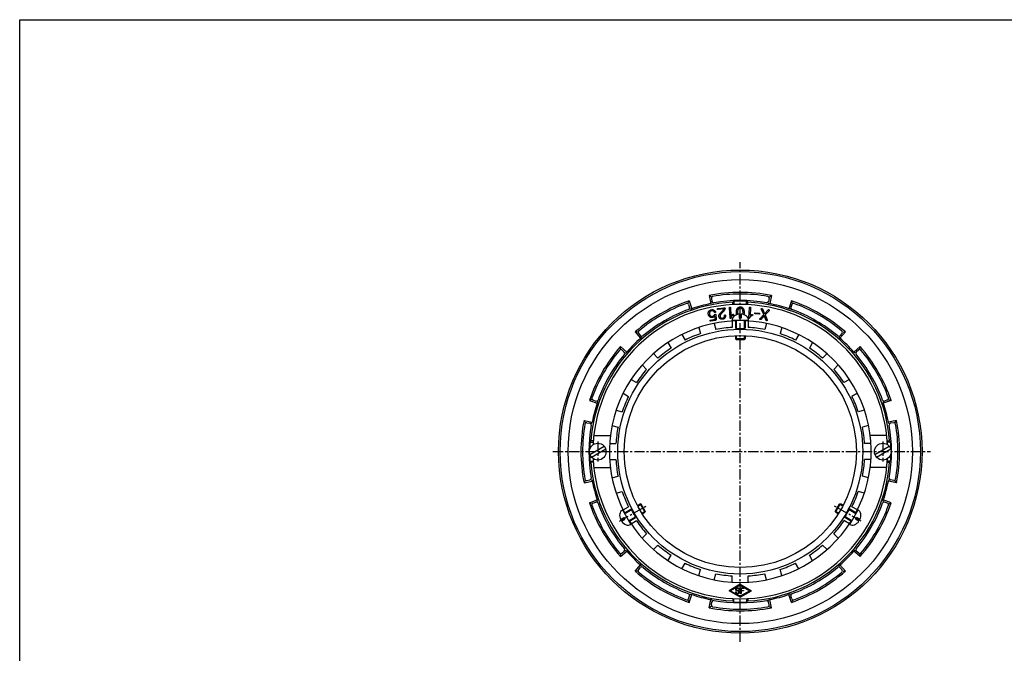
# Model space of a CAD drawing. Extents: x 15 to 1155, y 30 to 840.
# Drawn here: x 15 to 630, y 444 to 840 of the extents above; entities that cross this region are included whole.
import ezdxf

# ---------------------------------------------------------------- set-up
doc = ezdxf.new("R2010")
doc.units = 0
doc.header["$LTSCALE"] = 0.2
doc.linetypes.add('CENTER', pattern=[50.8, 31.75, -6.35, 6.35, -6.35])
doc.layers.add('LAY-10', color=7, linetype='CONTINUOUS')
doc.layers.add('LAY-255', color=7, linetype='CONTINUOUS')

msp = doc.modelspace()

# ---------------------------------------------------------------- linework, layer by layer
at = {"layer": 'LAY-10', "color": 2, "linetype": 'CENTER'}
for p, q in [((465, 451), (465, 688.5)), ((376, 576.27), (376, 563.73)), ((554, 576.27), (554, 563.73)), ((348.05, 570), (583.75, 570)), ((389.57, 526.45), (406.37, 536.15)), ((540.43, 526.45), (523.63, 536.15))]:
    msp.add_line(p, q, dxfattribs=at)
at = {"layer": 'LAY-10', "color": 7, "linetype": 'CONTINUOUS'}
for p, q in [((432.4, 662.95), (433.05, 664.23)), ((433.05, 664.23), (434.76, 659.34)), ((446.76, 666.8), (445.56, 667.58)), ((445.56, 667.58), (446.52, 662.49)), ((446.95, 665.81), (447.32, 663.84)), ((483.05, 665.81), (482.68, 663.84)), ((483.24, 666.8), (484.44, 667.58)), ((484.44, 667.58), (483.48, 662.49)), ((496.95, 664.23), (495.24, 659.34)), ((497.6, 662.95), (496.95, 664.23)), ((432.73, 662), (433.39, 660.11)), ((433.72, 659.17), (434.76, 659.34)), ((447.5, 662.87), (446.52, 662.49)), ((460.3, 663.37), (461, 664)), ((460.3, 661.88), (460.3, 663.37)), ((461, 664), (461, 661.91)), ((469.7, 663.37), (469, 664)), ((469, 661.91), (469, 664)), ((469.7, 661.88), (469.7, 663.37)), ((482.5, 662.87), (483.48, 662.49)), ((496.28, 659.17), (495.24, 659.34)), ((497.27, 662), (496.61, 660.11)), ((470.25, 652), (459.75, 652)), ((462, 652), (462, 647.17)), ((462.5, 652), (462.5, 647.03)), ((464.4, 655.97), (464.4, 653.5)), ((465.6, 653.5), (464.4, 653.5)), ((465.6, 655.97), (465.6, 653.5)), ((467.5, 652), (467.5, 647.03)), ((468, 652), (468, 647.17)), ((439.05, 647.54), (440.07, 643.73)), ((448.71, 650.12), (449.73, 646.31)), ((460, 651.61), (460, 647.67)), ((470, 651.61), (470, 647.67)), ((481.29, 650.12), (480.27, 646.31)), ((490.95, 647.54), (489.93, 643.73)), ((400.8, 644.71), (399.37, 644.79)), ((399.37, 644.79), (402.75, 640.85)), ((401.46, 643.95), (402.76, 642.43)), ((403.41, 641.67), (402.75, 640.85)), ((428.52, 643.18), (430.5, 639.76)), ((462, 642.44), (462, 640.5)), ((462.5, 640), (462, 640.5)), ((468, 640.5), (462, 640.5)), ((462.5, 642.46), (462.5, 640)), ((462.5, 640), (467.5, 640)), ((467.5, 642.46), (467.5, 640)), ((467.5, 640), (468, 640.5)), ((468, 642.44), (468, 640.5)), ((501.48, 643.18), (499.5, 639.76)), ((526.59, 641.67), (527.25, 640.85)), ((528.54, 643.95), (527.24, 642.43)), ((530.63, 644.79), (527.25, 640.85)), ((529.2, 644.71), (530.63, 644.79)), ((390.29, 634.2), (390.21, 635.63)), ((390.21, 635.63), (394.15, 632.25)), ((391.05, 633.54), (392.57, 632.24)), ((419.86, 638.18), (421.84, 634.76)), ((510.14, 638.18), (508.16, 634.76)), ((539.79, 635.63), (535.85, 632.25)), ((538.95, 633.54), (537.43, 632.24)), ((539.71, 634.2), (539.79, 635.63)), ((393.33, 631.59), (394.15, 632.25)), ((410.83, 631.24), (413.62, 628.45)), ((519.17, 631.24), (516.38, 628.45)), ((536.67, 631.59), (535.85, 632.25)), ((403.76, 624.17), (406.55, 621.38)), ((526.24, 624.17), (523.45, 621.38)), ((396.82, 615.14), (400.24, 613.16)), ((533.18, 615.14), (529.76, 613.16)), ((391.82, 606.48), (395.24, 604.5)), ((538.18, 606.48), (534.76, 604.5)), ((372.05, 602.6), (370.77, 601.95)), ((370.77, 601.95), (375.66, 600.24)), ((373, 602.27), (374.89, 601.61)), ((375.83, 601.28), (375.66, 600.24)), ((554.17, 601.28), (554.34, 600.24)), ((559.23, 601.95), (554.34, 600.24)), ((557, 602.27), (555.11, 601.61)), ((557.95, 602.6), (559.23, 601.95)), ((387.46, 595.95), (391.27, 594.93)), ((542.54, 595.95), (538.73, 594.93)), ((368.2, 588.24), (367.42, 589.44)), ((367.42, 589.44), (372.51, 588.48)), ((369.19, 588.05), (371.16, 587.68)), ((372.13, 587.5), (372.51, 588.48)), ((384.88, 586.29), (388.69, 585.27)), ((545.12, 586.29), (541.31, 585.27)), ((562.58, 589.44), (557.49, 588.48)), ((557.87, 587.5), (557.49, 588.48)), ((560.81, 588.05), (558.84, 587.68)), ((561.8, 588.24), (562.58, 589.44)), ((373.55, 580), (383.85, 580)), ((556.45, 580), (546.15, 580)), ((371.04, 568.29), (379.96, 573.44)), ((371.11, 576), (371.75, 576.66)), ((371.11, 576), (373.2, 576)), ((373.24, 576.66), (371.75, 576.66)), ((383.39, 575), (387.33, 575)), ((546.61, 575), (542.67, 575)), ((549.04, 568.29), (557.96, 573.44)), ((556.76, 576.66), (558.25, 576.66)), ((558.89, 576), (556.8, 576)), ((558.89, 576), (558.25, 576.66)), ((372.04, 566.56), (380.96, 571.71)), ((550.04, 566.56), (558.96, 571.71)), ((371.11, 564), (371.75, 563.34)), ((371.11, 564), (373.2, 564)), ((373.24, 563.34), (371.75, 563.34)), ((373.55, 560), (383.85, 560)), ((383.39, 565), (387.33, 565)), ((546.61, 565), (542.67, 565)), ((556.45, 560), (546.15, 560)), ((556.76, 563.34), (558.25, 563.34)), ((558.89, 564), (556.8, 564)), ((558.89, 564), (558.25, 563.34)), ((384.88, 553.71), (388.69, 554.73)), ((545.12, 553.71), (541.31, 554.73)), ((368.2, 551.76), (367.42, 550.56)), ((367.42, 550.56), (372.51, 551.52)), ((369.19, 551.95), (371.16, 552.32)), ((372.13, 552.5), (372.51, 551.52)), ((557.87, 552.5), (557.49, 551.52)), ((562.58, 550.56), (557.49, 551.52)), ((560.81, 551.95), (558.84, 552.32)), ((561.8, 551.76), (562.58, 550.56)), ((387.46, 544.05), (391.27, 545.07)), ((542.54, 544.05), (538.73, 545.07)), ((370.77, 538.05), (375.66, 539.76)), ((372.05, 537.4), (370.77, 538.05)), ((373, 537.73), (374.89, 538.39)), ((375.83, 538.72), (375.66, 539.76)), ((391.82, 533.52), (395.24, 535.5)), ((400.77, 536.38), (402.45, 537.35)), ((401, 535.94), (403.13, 537.17)), ((403.13, 537.17), (402.45, 537.35)), ((402.45, 537.35), (405.45, 532.15)), ((405.63, 532.83), (403.13, 537.17)), ((526.87, 537.17), (524.37, 532.83)), ((524.55, 532.15), (527.55, 537.35)), ((526.87, 537.17), (527.55, 537.35)), ((529, 535.94), (526.87, 537.17)), ((529.23, 536.38), (527.55, 537.35)), ((538.18, 533.52), (534.76, 535.5)), ((554.17, 538.72), (554.34, 539.76)), ((559.23, 538.05), (554.34, 539.76)), ((557, 537.73), (555.11, 538.39)), ((557.95, 537.4), (559.23, 538.05)), ((391.36, 533.55), (396.61, 524.45)), ((392.49, 531.6), (396.67, 534.01)), ((392.74, 531.17), (397.04, 533.65)), ((395.24, 526.83), (399.54, 529.32)), ((395.49, 526.4), (399.67, 528.82)), ((403.5, 531.61), (405.63, 532.83)), ((403.77, 531.18), (405.45, 532.15)), ((405.63, 532.83), (405.45, 532.15)), ((524.37, 532.83), (524.55, 532.15)), ((526.5, 531.61), (524.37, 532.83)), ((526.23, 531.18), (524.55, 532.15)), ((534.51, 526.4), (530.33, 528.82)), ((534.76, 526.83), (530.46, 529.32)), ((537.26, 531.17), (532.96, 533.65)), ((537.51, 531.6), (533.33, 534.01)), ((533.39, 524.45), (538.64, 533.55)), ((390.25, 527.53), (392.39, 528.77)), ((390.85, 526.49), (392.99, 527.73)), ((392.39, 528.77), (392.99, 527.73)), ((396.82, 524.86), (400.24, 526.84)), ((533.18, 524.86), (529.76, 526.84)), ((537.01, 527.73), (537.61, 528.77)), ((539.15, 526.49), (537.01, 527.73)), ((539.75, 527.53), (537.61, 528.77)), ((403.76, 515.83), (406.55, 518.62)), ((526.24, 515.83), (523.45, 518.62)), ((410.83, 508.76), (413.62, 511.55)), ((519.17, 508.76), (516.38, 511.55)), ((390.21, 504.37), (394.15, 507.75)), ((390.29, 505.8), (390.21, 504.37)), ((391.05, 506.46), (392.57, 507.76)), ((393.33, 508.41), (394.15, 507.75)), ((419.86, 501.82), (421.84, 505.24)), ((510.14, 501.82), (508.16, 505.24)), ((536.67, 508.41), (535.85, 507.75)), ((539.79, 504.37), (535.85, 507.75)), ((538.95, 506.46), (537.43, 507.76)), ((539.71, 505.8), (539.79, 504.37)), ((399.37, 495.21), (402.75, 499.15)), ((403.41, 498.33), (402.75, 499.15)), ((428.52, 496.82), (430.5, 500.24)), ((501.48, 496.82), (499.5, 500.24)), ((526.59, 498.33), (527.25, 499.15)), ((530.63, 495.21), (527.25, 499.15)), ((400.8, 495.29), (399.37, 495.21)), ((401.46, 496.05), (402.76, 497.57)), ((439.05, 492.46), (440.07, 496.27)), ((448.71, 489.88), (449.73, 493.69)), ((460, 488.39), (460, 492.33)), ((470, 488.39), (470, 492.33)), ((481.29, 489.88), (480.27, 493.69)), ((490.95, 492.46), (489.93, 496.27)), ((528.54, 496.05), (527.24, 497.57)), ((529.2, 495.29), (530.63, 495.21)), ((465, 487.04), (458, 483)), ((465, 486.46), (459, 483)), ((465, 487.04), (472, 483)), ((465, 486.46), (471, 483)), ((432.73, 478), (433.39, 479.89)), ((433.05, 475.77), (434.76, 480.66)), ((433.72, 480.83), (434.76, 480.66)), ((465, 478.96), (458, 483)), ((459, 483), (465, 479.54)), ((471, 483), (465, 479.54)), ((465, 478.96), (472, 483)), ((496.28, 480.83), (495.24, 480.66)), ((496.95, 475.77), (495.24, 480.66)), ((497.27, 478), (496.61, 479.89)), ((432.4, 477.05), (433.05, 475.77)), ((445.56, 472.42), (446.52, 477.51)), ((447.5, 477.13), (446.52, 477.51)), ((446.95, 474.19), (447.32, 476.16)), ((460.3, 478.12), (460.3, 476.63)), ((460.3, 476.63), (461, 476)), ((461, 476), (461, 478.09)), ((469, 478.09), (469, 476)), ((469.7, 476.63), (469, 476)), ((469.7, 478.12), (469.7, 476.63)), ((482.5, 477.13), (483.48, 477.51)), ((483.05, 474.19), (482.68, 476.16)), ((484.44, 472.42), (483.48, 477.51)), ((497.6, 477.05), (496.95, 475.77)), ((446.76, 473.2), (445.56, 472.42)), ((483.24, 473.2), (484.44, 472.42))]:
    msp.add_line(p, q, dxfattribs=at)
at = {"layer": 'LAY-10', "color": 7, "linetype": 'CONTINUOUS', "flags": 128}
for points in [[(446.24, 651.78), (446.23, 651.85), (446.22, 651.92), (446.23, 651.98), (446.24, 652.03), (446.27, 652.08), (446.3, 652.12), (446.34, 652.16), (446.38, 652.19), (446.44, 652.21), (446.5, 652.23), (449.13, 652.76), (449.17, 652.78), (449.2, 652.79), (449.23, 652.82), (449.25, 652.84), (449.27, 652.87), (449.28, 652.9), (449.29, 652.94), (449.3, 652.98), (449.3, 653.02), (449.3, 653.07), (449.14, 654.9), (449.21, 654.92), (449.09, 654.75), (448.95, 654.59), (448.81, 654.45), (448.67, 654.33), (448.53, 654.22), (448.38, 654.12), (448.23, 654.03), (448.07, 653.96), (447.91, 653.91), (447.75, 653.87), (447.54, 653.83), (447.34, 653.81), (447.15, 653.81), (446.96, 653.82), (446.78, 653.85), (446.62, 653.89), (446.45, 653.95), (446.3, 654.03), (446.15, 654.12), (446.01, 654.22), (445.87, 654.35), (445.73, 654.49), (445.61, 654.63), (445.5, 654.78), (445.4, 654.94), (445.31, 655.1), (445.23, 655.27), (445.16, 655.45), (445.11, 655.63), (445.06, 655.82), (445.03, 656.01), (445.01, 656.19), (445, 656.37), (445, 656.55), (445.01, 656.72), (445.04, 656.89), (445.08, 657.05), (445.13, 657.21), (445.19, 657.37), (445.26, 657.52), (445.36, 657.7), (445.47, 657.86), (445.6, 658), (445.74, 658.14), (445.9, 658.26), (446.07, 658.37), (446.26, 658.46), (446.46, 658.54), (446.68, 658.61), (446.91, 658.67), (447.1, 658.7), (447.28, 658.72), (447.45, 658.74), (447.62, 658.74), (447.78, 658.73), (447.93, 658.71), (448.08, 658.68), (448.22, 658.65), (448.35, 658.6), (448.47, 658.54), (448.57, 658.48), (448.67, 658.42), (448.77, 658.34), (448.87, 658.26), (448.97, 658.18), (449.07, 658.08), (449.17, 657.98), (449.27, 657.86), (449.37, 657.74), (449.47, 657.61), (449.51, 657.54), (449.54, 657.47), (449.57, 657.4), (449.58, 657.33), (449.59, 657.27), (449.58, 657.2), (449.57, 657.13), (449.54, 657.07), (449.5, 657.01), (449.46, 656.94), (449.39, 656.91), (449.33, 656.89), (449.27, 656.87), (449.21, 656.88), (449.15, 656.89), (449.09, 656.92), (449.04, 656.95), (448.98, 657.01), (448.93, 657.07), (448.88, 657.15), (448.82, 657.24), (448.76, 657.34), (448.69, 657.42), (448.62, 657.51), (448.54, 657.59), (448.46, 657.66), (448.38, 657.73), (448.29, 657.79), (448.2, 657.85), (448.11, 657.9), (448.02, 657.94), (447.93, 657.97), (447.84, 658), (447.75, 658.01), (447.65, 658.03), (447.54, 658.03), (447.43, 658.03), (447.32, 658.02), (447.2, 658), (447.07, 657.98), (446.91, 657.94), (446.76, 657.9), (446.62, 657.85), (446.49, 657.79), (446.38, 657.72), (446.27, 657.64), (446.18, 657.56), (446.09, 657.47), (446.02, 657.38), (445.96, 657.27), (445.9, 657.14), (445.85, 657.01), (445.8, 656.88), (445.77, 656.74), (445.74, 656.61), (445.73, 656.47), (445.72, 656.34), (445.73, 656.2), (445.74, 656.07), (445.76, 655.93), (445.8, 655.79), (445.84, 655.66), (445.88, 655.53), (445.94, 655.41), (446, 655.29), (446.07, 655.18), (446.14, 655.08), (446.22, 654.98), (446.31, 654.89), (446.41, 654.8), (446.51, 654.73), (446.61, 654.67), (446.71, 654.61), (446.83, 654.57), (446.94, 654.54), (447.07, 654.53), (447.19, 654.52), (447.33, 654.52), (447.46, 654.53), (447.61, 654.56), (447.69, 654.58), (447.77, 654.6), (447.85, 654.62), (447.93, 654.65), (448, 654.68), (448.07, 654.71), (448.14, 654.75), (448.21, 654.79), (448.27, 654.83), (448.33, 654.87), (448.39, 654.92), (448.45, 654.97), (448.51, 655.03), (448.58, 655.1), (448.65, 655.18), (448.72, 655.27), (448.79, 655.36), (448.86, 655.46), (448.94, 655.56), (449.02, 655.68), (449.06, 655.73), (449.1, 655.77), (449.14, 655.81), (449.18, 655.83), (449.22, 655.86), (449.26, 655.87), (449.31, 655.88), (449.35, 655.89), (449.4, 655.88), (449.44, 655.87), (449.49, 655.86), (449.54, 655.83), (449.58, 655.8), (449.61, 655.77), (449.65, 655.73), (449.67, 655.68), (449.69, 655.63), (449.71, 655.57), (449.72, 655.5), (449.73, 655.43), (449.97, 652.92), (449.97, 652.78), (449.96, 652.65), (449.95, 652.53), (449.91, 652.43), (449.87, 652.34), (449.81, 652.26), (449.74, 652.18), (449.66, 652.13), (449.57, 652.08), (449.46, 652.04), (446.66, 651.47), (446.59, 651.46), (446.53, 651.46), (446.48, 651.47), (446.43, 651.49), (446.38, 651.51), (446.34, 651.55), (446.31, 651.59), (446.28, 651.65), (446.26, 651.71), (446.24, 651.78)], [(452.17, 653.33), (452.08, 653.43), (452, 653.54), (451.94, 653.64), (451.87, 653.75), (451.82, 653.87), (451.77, 653.98), (451.73, 654.1), (451.69, 654.21), (451.67, 654.33), (451.65, 654.46), (451.63, 654.59), (451.63, 654.73), (451.64, 654.87), (451.65, 655), (451.68, 655.14), (451.71, 655.27), (451.76, 655.41), (451.81, 655.54), (451.88, 655.67), (451.95, 655.8), (452, 655.87), (452.04, 655.94), (452.09, 656.01), (452.13, 656.08), (452.18, 656.14), (452.22, 656.2), (452.27, 656.26), (452.31, 656.31), (452.36, 656.36), (452.4, 656.42), (452.68, 656.7), (452.93, 656.96), (453.16, 657.21), (453.38, 657.43), (453.57, 657.64), (453.74, 657.82), (453.9, 657.99), (454.03, 658.13), (454.14, 658.26), (454.24, 658.37), (454.31, 658.46), (454.38, 658.55), (454.44, 658.64), (454.5, 658.73), (454.56, 658.81), (454.61, 658.9), (454.66, 658.98), (454.71, 659.06), (454.75, 659.14), (454.78, 659.22), (451.19, 658.75), (451.13, 658.74), (451.07, 658.74), (451.01, 658.76), (450.96, 658.77), (450.92, 658.8), (450.89, 658.83), (450.86, 658.88), (450.83, 658.93), (450.81, 658.98), (450.8, 659.05), (450.8, 659.12), (450.8, 659.18), (450.81, 659.23), (450.83, 659.28), (450.85, 659.32), (450.89, 659.36), (450.93, 659.39), (450.98, 659.41), (451.04, 659.43), (451.1, 659.44), (455.12, 659.97), (455.18, 659.98), (455.23, 659.97), (455.28, 659.96), (455.32, 659.94), (455.36, 659.91), (455.39, 659.87), (455.42, 659.82), (455.44, 659.77), (455.46, 659.7), (455.47, 659.63), (455.48, 659.6), (455.48, 659.56), (455.48, 659.53), (455.49, 659.5), (455.49, 659.47), (455.49, 659.44), (455.48, 659.42), (455.48, 659.4), (455.48, 659.38), (455.48, 659.36), (455.45, 659.27), (455.43, 659.17), (455.4, 659.08), (455.36, 658.99), (455.32, 658.89), (455.28, 658.8), (455.24, 658.7), (455.19, 658.6), (455.13, 658.51), (455.08, 658.41), (455.02, 658.32), (454.95, 658.22), (454.87, 658.11), (454.78, 657.99), (454.68, 657.86), (454.57, 657.73), (454.45, 657.59), (454.32, 657.44), (454.18, 657.28), (454.03, 657.12), (452.9, 655.89), (452.78, 655.76), (452.68, 655.63), (452.59, 655.5), (452.52, 655.36), (452.46, 655.23), (452.42, 655.09), (452.39, 654.96), (452.37, 654.82), (452.37, 654.69), (452.38, 654.55), (452.39, 654.47), (452.41, 654.38), (452.43, 654.3), (452.46, 654.23), (452.49, 654.15), (452.52, 654.08), (452.56, 654.01), (452.6, 653.94), (452.65, 653.87), (452.7, 653.81), (452.78, 653.72), (452.87, 653.65), (452.97, 653.59), (453.07, 653.53), (453.18, 653.49), (453.29, 653.46), (453.42, 653.44), (453.55, 653.43), (453.68, 653.44), (453.83, 653.45), (453.95, 653.47), (454.08, 653.5), (454.19, 653.53), (454.3, 653.57), (454.4, 653.62), (454.5, 653.67), (454.59, 653.72), (454.67, 653.79), (454.75, 653.86), (454.82, 653.93), (454.88, 654.02), (454.94, 654.1), (454.99, 654.2), (455.03, 654.3), (455.07, 654.41), (455.11, 654.53), (455.14, 654.65), (455.16, 654.78), (455.18, 654.92), (455.2, 655.06), (455.21, 655.14), (455.22, 655.2), (455.24, 655.25), (455.27, 655.3), (455.31, 655.34), (455.35, 655.37), (455.4, 655.39), (455.45, 655.4), (455.51, 655.4), (455.58, 655.39), (455.64, 655.38), (455.69, 655.36), (455.73, 655.33), (455.77, 655.29), (455.8, 655.25), (455.83, 655.2), (455.85, 655.14), (455.86, 655.07), (455.87, 655), (455.88, 654.91), (455.86, 654.76), (455.84, 654.6), (455.82, 654.45), (455.78, 654.3), (455.73, 654.15), (455.67, 654.01), (455.61, 653.87), (455.54, 653.73), (455.45, 653.59), (455.36, 653.46), (455.27, 653.35), (455.17, 653.25), (455.06, 653.15), (454.93, 653.07), (454.79, 653), (454.64, 652.93), (454.48, 652.87), (454.3, 652.83), (454.12, 652.79), (453.92, 652.75), (453.7, 652.73), (453.49, 652.73), (453.29, 652.74), (453.1, 652.77), (452.92, 652.82), (452.75, 652.89), (452.59, 652.97), (452.44, 653.07), (452.3, 653.19), (452.17, 653.33)], [(458.91, 653.27), (458.86, 653.27), (458.81, 653.28), (458.77, 653.29), (458.73, 653.31), (458.7, 653.34), (458.68, 653.38), (458.65, 653.43), (458.64, 653.48), (458.63, 653.54), (458.62, 653.6), (458.19, 659.78), (458.18, 659.87), (458.19, 659.95), (458.2, 660.02), (458.22, 660.08), (458.25, 660.13), (458.28, 660.17), (458.33, 660.21), (458.38, 660.23), (458.44, 660.25), (458.5, 660.26), (458.57, 660.26), (458.62, 660.25), (458.67, 660.23), (458.72, 660.2), (458.76, 660.16), (458.79, 660.12), (458.82, 660.06), (458.84, 659.99), (458.86, 659.92), (458.87, 659.83), (459.2, 655.06), (459.29, 655.17), (459.38, 655.26), (459.49, 655.36), (459.6, 655.44), (459.72, 655.52), (459.86, 655.6), (459.99, 655.67), (460.14, 655.74), (460.3, 655.8), (460.46, 655.85), (460.51, 655.86), (460.55, 655.86), (460.59, 655.86), (460.63, 655.84), (460.66, 655.83), (460.69, 655.8), (460.72, 655.77), (460.75, 655.73), (460.77, 655.69), (460.79, 655.64), (460.8, 655.59), (460.8, 655.54), (460.8, 655.5), (460.79, 655.45), (460.78, 655.42), (460.77, 655.38), (460.75, 655.35), (460.72, 655.32), (460.7, 655.29), (460.66, 655.27), (460.53, 655.21), (460.4, 655.15), (460.28, 655.09), (460.16, 655.02), (460.05, 654.96), (459.94, 654.89), (459.84, 654.81), (459.75, 654.74), (459.67, 654.66), (459.59, 654.57), (459.51, 654.48), (459.45, 654.38), (459.39, 654.29), (459.34, 654.19), (459.29, 654.1), (459.25, 654), (459.22, 653.9), (459.2, 653.81), (459.18, 653.71), (459.17, 653.61), (459.16, 653.55), (459.15, 653.5), (459.14, 653.45), (459.12, 653.4), (459.1, 653.36), (459.07, 653.33), (459.04, 653.31), (459, 653.29), (458.96, 653.28), (458.91, 653.27)], [(462.71, 655.57), (462.66, 655.74), (462.61, 656.03), (462.58, 656.33), (462.55, 656.64), (462.55, 656.98), (462.55, 657.31), (462.58, 657.64), (462.61, 657.94), (462.66, 658.23), (462.73, 658.51), (462.81, 658.76), (462.91, 659.01), (463.02, 659.23), (463.15, 659.44), (463.29, 659.64), (463.43, 659.8), (463.58, 659.94), (463.73, 660.07), (463.89, 660.18), (464.06, 660.28), (464.23, 660.36), (464.42, 660.42), (464.6, 660.46), (464.8, 660.48), (465, 660.49), (465.2, 660.48), (465.39, 660.46), (465.58, 660.42), (465.76, 660.36), (465.93, 660.28), (466.1, 660.18), (466.26, 660.07), (466.41, 659.94), (466.56, 659.8), (466.7, 659.64), (466.84, 659.44), (466.97, 659.23), (467.08, 659.01), (467.17, 658.77), (467.26, 658.51), (467.32, 658.24), (467.37, 657.94), (467.41, 657.64), (467.43, 657.32), (467.44, 656.98), (467.43, 656.64), (467.41, 656.33), (467.37, 656.03), (467.32, 655.74), (467.28, 655.57)], [(466.61, 655.79), (466.64, 655.9), (466.68, 656.14), (466.71, 656.41), (466.73, 656.68), (466.73, 656.98), (466.73, 657.28), (466.71, 657.56), (466.68, 657.83), (466.64, 658.08), (466.58, 658.31), (466.52, 658.53), (466.44, 658.74), (466.35, 658.92), (466.25, 659.09), (466.14, 659.25), (466.05, 659.35), (465.96, 659.44), (465.86, 659.52), (465.75, 659.6), (465.64, 659.65), (465.52, 659.7), (465.4, 659.74), (465.27, 659.77), (465.14, 659.78), (465, 659.79), (464.86, 659.78), (464.72, 659.77), (464.59, 659.74), (464.47, 659.7), (464.35, 659.65), (464.24, 659.6), (464.13, 659.52), (464.03, 659.44), (463.94, 659.35), (463.85, 659.25), (463.74, 659.09), (463.64, 658.92), (463.55, 658.73), (463.47, 658.53), (463.4, 658.31), (463.35, 658.07), (463.31, 657.82), (463.28, 657.56), (463.26, 657.27), (463.26, 656.98), (463.26, 656.68), (463.28, 656.41), (463.31, 656.15), (463.35, 655.9), (463.38, 655.79)], [(470.56, 653.31), (470.51, 653.31), (470.46, 653.33), (470.42, 653.35), (470.39, 653.38), (470.36, 653.41), (470.34, 653.45), (470.33, 653.5), (470.32, 653.55), (470.31, 653.61), (470.32, 653.68), (470.75, 659.86), (470.76, 659.94), (470.77, 660.02), (470.79, 660.09), (470.82, 660.14), (470.86, 660.19), (470.9, 660.23), (470.95, 660.26), (471, 660.28), (471.06, 660.29), (471.13, 660.29), (471.19, 660.28), (471.25, 660.26), (471.29, 660.23), (471.33, 660.2), (471.37, 660.16), (471.4, 660.1), (471.41, 660.04), (471.43, 659.97), (471.43, 659.9), (471.43, 659.81), (471.1, 655.04), (471.2, 655.13), (471.31, 655.22), (471.42, 655.29), (471.55, 655.36), (471.68, 655.43), (471.82, 655.48), (471.97, 655.53), (472.12, 655.58), (472.28, 655.62), (472.46, 655.65), (472.5, 655.65), (472.54, 655.65), (472.58, 655.63), (472.62, 655.62), (472.65, 655.59), (472.68, 655.57), (472.7, 655.53), (472.72, 655.49), (472.74, 655.45), (472.75, 655.4), (472.75, 655.34), (472.74, 655.29), (472.74, 655.25), (472.73, 655.21), (472.71, 655.17), (472.69, 655.14), (472.67, 655.11), (472.64, 655.08), (472.61, 655.06), (472.57, 655.04), (472.43, 655.01), (472.3, 654.96), (472.16, 654.92), (472.04, 654.87), (471.92, 654.82), (471.81, 654.76), (471.7, 654.7), (471.6, 654.64), (471.5, 654.57), (471.41, 654.51), (471.32, 654.42), (471.25, 654.34), (471.17, 654.25), (471.11, 654.16), (471.05, 654.07), (471, 653.98), (470.96, 653.89), (470.92, 653.8), (470.89, 653.71), (470.86, 653.61), (470.85, 653.55), (470.83, 653.5), (470.81, 653.45), (470.79, 653.41), (470.76, 653.38), (470.72, 653.35), (470.69, 653.33), (470.65, 653.31), (470.61, 653.31), (470.56, 653.31)], [(481.83, 652.39), (481.84, 652.33), (481.85, 652.27), (481.85, 652.21), (481.84, 652.16), (481.83, 652.1), (481.82, 652.05), (481.79, 652), (481.77, 651.95), (481.74, 651.9), (481.7, 651.86), (481.64, 651.83), (481.58, 651.81), (481.53, 651.8), (481.47, 651.8), (481.42, 651.81), (481.38, 651.82), (481.33, 651.85), (481.29, 651.89), (481.24, 651.93), (481.21, 651.99), (479.99, 655.01), (477.8, 652.58), (477.74, 652.55), (477.69, 652.52), (477.64, 652.5), (477.59, 652.49), (477.53, 652.49), (477.48, 652.5), (477.44, 652.52), (477.39, 652.55), (477.34, 652.59), (477.29, 652.64), (477.27, 652.7), (477.26, 652.75), (477.25, 652.8), (477.25, 652.86), (477.25, 652.91), (477.26, 652.96), (477.27, 653.02), (477.29, 653.07), (477.32, 653.12), (477.35, 653.17), (479.69, 655.63), (478.19, 658.9), (478.17, 658.96), (478.16, 659.03), (478.16, 659.09), (478.16, 659.15), (478.17, 659.21), (478.19, 659.26), (478.22, 659.31), (478.25, 659.36), (478.29, 659.41), (478.34, 659.45), (478.39, 659.48), (478.43, 659.49), (478.48, 659.5), (478.52, 659.5), (478.57, 659.49), (478.62, 659.48), (478.66, 659.46), (478.71, 659.42), (478.75, 659.38), (478.8, 659.33), (480.18, 656.1), (482.53, 658.62), (482.58, 658.66), (482.63, 658.7), (482.68, 658.73), (482.73, 658.75), (482.78, 658.76), (482.83, 658.75), (482.88, 658.74), (482.93, 658.71), (482.97, 658.68), (483.02, 658.63), (483.05, 658.57), (483.07, 658.51), (483.09, 658.46), (483.09, 658.4), (483.09, 658.34), (483.08, 658.28), (483.07, 658.22), (483.04, 658.16), (483.01, 658.11), (482.97, 658.05), (480.47, 655.49), (481.83, 652.39)], [(464.4, 654.31), (464.47, 654.28), (464.6, 654.24), (464.72, 654.22), (464.86, 654.2), (465, 654.2), (465.14, 654.2), (465.27, 654.22), (465.4, 654.24), (465.52, 654.28), (465.6, 654.31)], [(464.82, 653.5), (464.8, 653.5), (464.6, 653.53), (464.42, 653.57), (464.4, 653.58)], [(465.6, 653.58), (465.58, 653.57), (465.39, 653.53), (465.2, 653.5), (465.18, 653.5)], [(474.39, 656.8), (476.82, 656.5), (476.87, 656.49), (476.92, 656.47), (476.96, 656.45), (476.99, 656.43), (477.02, 656.39), (477.04, 656.36), (477.06, 656.31), (477.06, 656.26), (477.07, 656.21), (477.06, 656.15), (477.05, 656.09), (477.04, 656.04), (477.02, 655.99), (476.99, 655.95), (476.96, 655.92), (476.93, 655.9), (476.89, 655.88), (476.85, 655.87), (476.8, 655.86), (476.74, 655.87), (474.31, 656.17), (474.25, 656.18), (474.21, 656.19), (474.16, 656.21), (474.13, 656.24), (474.1, 656.27), (474.08, 656.31), (474.06, 656.35), (474.05, 656.4), (474.05, 656.46), (474.06, 656.52), (474.07, 656.58), (474.08, 656.63), (474.1, 656.68), (474.13, 656.71), (474.16, 656.75), (474.19, 656.77), (474.23, 656.79), (474.28, 656.8), (474.33, 656.8), (474.39, 656.8)], [(464.22, 484.45), (464.26, 484.41), (464.29, 484.36), (464.32, 484.32), (464.35, 484.28), (464.38, 484.24), (464.4, 484.21), (464.42, 484.17), (464.43, 484.14), (464.44, 484.11), (464.45, 484.08), (464.45, 484.04), (464.45, 484), (464.45, 483.97), (464.45, 483.93), (464.44, 483.9), (464.42, 483.88), (464.41, 483.85), (464.39, 483.83), (464.36, 483.81), (464.34, 483.8), (464.31, 483.79), (464.28, 483.79), (464.26, 483.79), (464.24, 483.8), (464.22, 483.81), (464.2, 483.82), (464.18, 483.84), (464.16, 483.86), (464.14, 483.88), (464.13, 483.91), (464.12, 483.93), (464.12, 483.95), (464.11, 483.97), (464.1, 484), (464.08, 484.03), (464.06, 484.06), (464.04, 484.09), (464.02, 484.13), (464, 484.17), (463.97, 484.21), (463.93, 484.25), (463.89, 484.29), (463.84, 484.33), (463.79, 484.36), (463.73, 484.39), (463.66, 484.41), (463.59, 484.43), (463.51, 484.44), (463.42, 484.45), (463.33, 484.45), (463.24, 484.45), (463.16, 484.44), (463.08, 484.43), (463.01, 484.42), (462.94, 484.4), (462.88, 484.37), (462.83, 484.35), (462.78, 484.32), (462.74, 484.28), (462.7, 484.24), (462.67, 484.2), (462.65, 484.16), (462.62, 484.13), (462.6, 484.09), (462.59, 484.05), (462.57, 484.02), (462.56, 483.98), (462.55, 483.94), (462.55, 483.91), (462.55, 483.87), (462.55, 483.84), (462.55, 483.81), (462.56, 483.78), (462.56, 483.75), (462.57, 483.72), (462.58, 483.69), (462.59, 483.66), (462.6, 483.64), (462.62, 483.62), (462.63, 483.59), (462.66, 483.56), (462.7, 483.53), (462.73, 483.5), (462.77, 483.47), (462.81, 483.44), (462.85, 483.42), (462.89, 483.4), (462.94, 483.38), (462.99, 483.36), (463.04, 483.35), (463.82, 483.16), (463.89, 483.14), (463.95, 483.11), (464.01, 483.09), (464.07, 483.06), (464.12, 483.03), (464.17, 482.99), (464.22, 482.95), (464.27, 482.91), (464.32, 482.87), (464.36, 482.82), (464.4, 482.76), (464.44, 482.71), (464.47, 482.65), (464.5, 482.58), (464.52, 482.52), (464.54, 482.45), (464.56, 482.38), (464.57, 482.31), (464.57, 482.24), (464.58, 482.17), (464.57, 482.1), (464.57, 482.03), (464.56, 481.96), (464.54, 481.9), (464.52, 481.83), (464.5, 481.77), (464.47, 481.71), (464.44, 481.66), (464.41, 481.6), (464.37, 481.55), (464.31, 481.48), (464.24, 481.42), (464.16, 481.37), (464.08, 481.32), (463.98, 481.28), (463.88, 481.25), (463.77, 481.23), (463.65, 481.21), (463.52, 481.2), (463.39, 481.19), (463.25, 481.2), (463.12, 481.21), (462.99, 481.23), (462.88, 481.26), (462.77, 481.3), (462.68, 481.35), (462.59, 481.41), (462.51, 481.48), (462.43, 481.55), (462.37, 481.64), (462.34, 481.69), (462.31, 481.73), (462.28, 481.78), (462.26, 481.82), (462.23, 481.87), (462.21, 481.91), (462.19, 481.95), (462.17, 482), (462.16, 482.04), (462.14, 482.09), (462.13, 482.12), (462.13, 482.16), (462.13, 482.19), (462.13, 482.22), (462.14, 482.25), (462.15, 482.28), (462.16, 482.3), (462.18, 482.32), (462.2, 482.35), (462.23, 482.36), (462.27, 482.37), (462.3, 482.38), (462.33, 482.38), (462.36, 482.37), (462.38, 482.36), (462.4, 482.34), (462.43, 482.32), (462.44, 482.3), (462.46, 482.27), (462.48, 482.24), (462.49, 482.19), (462.5, 482.15), (462.52, 482.11), (462.54, 482.07), (462.55, 482.03), (462.57, 482), (462.59, 481.96), (462.61, 481.93), (462.63, 481.9), (462.65, 481.87), (462.7, 481.81), (462.75, 481.76), (462.81, 481.71), (462.87, 481.67), (462.94, 481.64), (463.02, 481.61), (463.1, 481.59), (463.19, 481.57), (463.29, 481.56), (463.39, 481.56), (463.49, 481.56), (463.58, 481.57), (463.67, 481.58), (463.75, 481.6), (463.82, 481.62), (463.89, 481.65), (463.96, 481.69), (464.01, 481.73), (464.06, 481.77), (464.11, 481.82), (464.13, 481.85), (464.15, 481.88), (464.17, 481.91), (464.18, 481.94), (464.19, 481.98), (464.2, 482.01), (464.21, 482.05), (464.22, 482.09), (464.22, 482.13), (464.22, 482.17), (464.22, 482.21), (464.22, 482.25), (464.21, 482.29), (464.2, 482.32), (464.19, 482.36), (464.18, 482.39), (464.17, 482.42), (464.15, 482.46), (464.13, 482.49), (464.11, 482.52), (464.08, 482.55), (464.04, 482.59), (464.01, 482.62), (463.97, 482.65), (463.93, 482.68), (463.9, 482.7), (463.86, 482.72), (463.82, 482.74), (463.77, 482.75), (463.73, 482.76), (462.98, 482.95), (462.9, 482.97), (462.83, 483), (462.76, 483.02), (462.7, 483.05), (462.64, 483.09), (462.58, 483.12), (462.53, 483.16), (462.48, 483.21), (462.43, 483.26), (462.38, 483.31), (462.35, 483.36), (462.32, 483.41), (462.29, 483.46), (462.26, 483.51), (462.24, 483.57), (462.23, 483.63), (462.21, 483.68), (462.2, 483.75), (462.2, 483.81), (462.2, 483.87), (462.2, 483.94), (462.21, 484), (462.22, 484.06), (462.23, 484.12), (462.26, 484.18), (462.28, 484.25), (462.32, 484.31), (462.35, 484.37), (462.39, 484.43), (462.44, 484.49), (462.5, 484.55), (462.56, 484.61), (462.63, 484.66), (462.7, 484.7), (462.79, 484.73), (462.88, 484.76), (462.98, 484.79), (463.09, 484.8), (463.2, 484.81), (463.32, 484.81), (463.45, 484.81), (463.57, 484.8), (463.68, 484.78), (463.78, 484.76), (463.88, 484.72), (463.96, 484.68), (464.04, 484.64), (464.11, 484.58), (464.17, 484.52), (464.22, 484.45)], [(467.09, 484.81), (467.12, 484.81), (467.15, 484.81), (467.18, 484.8), (467.2, 484.79), (467.22, 484.77), (467.23, 484.75), (467.24, 484.73), (467.25, 484.7), (467.26, 484.67), (467.26, 484.63), (467.26, 484.6), (467.25, 484.57), (467.24, 484.54), (467.23, 484.52), (467.22, 484.5), (467.2, 484.48), (467.18, 484.47), (467.15, 484.46), (467.12, 484.45), (467.09, 484.45), (465.53, 484.45), (465.53, 484.45), (465.52, 484.45), (465.52, 484.45), (465.52, 484.44), (465.51, 484.44), (465.51, 484.44), (465.51, 484.43), (465.51, 484.42), (465.51, 484.42), (465.51, 484.41), (465.51, 483.28), (466.89, 483.28), (466.92, 483.28), (466.95, 483.27), (466.97, 483.26), (466.99, 483.25), (467.01, 483.23), (467.03, 483.21), (467.04, 483.19), (467.04, 483.16), (467.05, 483.13), (467.05, 483.1), (467.05, 483.06), (467.04, 483.03), (467.04, 483.01), (467.03, 482.98), (467.01, 482.96), (466.99, 482.95), (466.97, 482.93), (466.95, 482.92), (466.92, 482.92), (466.89, 482.92), (465.51, 482.92), (465.51, 481.43), (465.51, 481.38), (465.5, 481.34), (465.49, 481.31), (465.48, 481.28), (465.46, 481.25), (465.44, 481.23), (465.42, 481.21), (465.39, 481.2), (465.36, 481.2), (465.33, 481.19), (465.29, 481.2), (465.27, 481.2), (465.24, 481.21), (465.22, 481.23), (465.2, 481.25), (465.18, 481.28), (465.17, 481.31), (465.16, 481.34), (465.16, 481.38), (465.15, 481.43), (465.15, 484.46), (465.16, 484.53), (465.17, 484.59), (465.18, 484.64), (465.2, 484.69), (465.23, 484.73), (465.26, 484.76), (465.29, 484.78), (465.34, 484.8), (465.38, 484.81), (465.44, 484.81), (467.09, 484.81)]]:
    msp.add_lwpolyline(points, dxfattribs=at)
at = {"layer": 'LAY-10', "color": 7, "linetype": 'CONTINUOUS'}
for centre, radius in [((465, 570), 113.5), ((465, 570), 112.5), ((465, 570), 107.5), ((465, 570), 76.52), ((465, 570), 72.5), ((376, 570), 5.25), ((554, 570), 5.25)]:
    msp.add_circle(centre, radius, dxfattribs=at)
for centre, radius, start, end in [((465, 570), 99.5, 108.73103, 131.26897), ((465, 570), 99.5, 78.73103, 101.26897), ((447.93, 665.99), 1, 100.08427, 190.67193), ((465, 570), 98.5, 79.91573, 100.08427), ((465, 570), 94.5, 79.92804, 100.07196), ((482.07, 665.99), 1, 349.32807, 79.91573), ((465, 570), 99.5, 48.73103, 71.26897), ((465, 570), 93.48, 92.8818, 175.9127), ((465, 570), 92, 2.72831, 177.27169), ((465, 570), 98.5, 109.91573, 130.08427), ((465, 570), 94.5, 109.92804, 130.07196), ((431.79, 661.67), 1, 19.32807, 109.91573), ((432.45, 659.78), 1, 289.92804, 19.32807), ((465, 570), 94.31, 101.30063, 108.69937), ((448.3, 664.03), 1, 190.67193, 280.07196), ((465, 570), 94.08, 87.56324, 92.43676), ((465, 570), 93.48, 4.0873, 87.1182), ((481.7, 664.03), 1, 259.92804, 349.32807), ((465, 570), 94.31, 71.30063, 78.69937), ((497.55, 659.78), 1, 160.67193, 250.07196), ((465, 570), 94.5, 49.92804, 70.07196), ((498.21, 661.67), 1, 70.08427, 160.67193), ((465, 570), 98.5, 49.91573, 70.08427), ((463.25, 651.89), 3.5, 128.68219, 178.12936), ((465, 649.7), 6.3, 95.46502, 128.68219), ((465, 649.7), 6.3, 51.31781, 84.53498), ((466.75, 651.89), 3.5, 1.87064, 51.31781), ((465, 570), 81.76, 92.10269, 207.89731), ((465, 570), 77.83, 93.68348, 101.31652), ((465, 570), 81.76, 332.10269, 87.89731), ((465, 570), 77.83, 78.68348, 86.31652), ((465, 570), 94.31, 131.30063, 138.69937), ((402.22, 644.6), 1, 130.08427, 220.67193), ((403.52, 643.08), 1, 220.67193, 310.07196), ((465, 570), 77.83, 108.68348, 116.31652), ((465, 570), 77.83, 63.68348, 71.31652), ((526.48, 643.08), 1, 229.92804, 319.32807), ((465, 570), 94.31, 41.30063, 48.69937), ((527.78, 644.6), 1, 319.32807, 49.91573), ((465, 570), 99.5, 138.73103, 161.26897), ((465, 570), 98.5, 139.91573, 160.08427), ((390.4, 632.78), 1, 49.32807, 139.91573), ((465, 570), 77.83, 123.68348, 131.31652), ((465, 570), 77.83, 48.68348, 56.31652), ((539.6, 632.78), 1, 40.08427, 130.67193), ((465, 570), 99.5, 18.73103, 41.26897), ((465, 570), 98.5, 19.91573, 40.08427), ((465, 570), 94.5, 139.92804, 160.07196), ((391.92, 631.48), 1, 319.92804, 49.32807), ((538.08, 631.48), 1, 130.67193, 220.07196), ((465, 570), 94.5, 19.92804, 40.07196), ((465, 570), 77.83, 138.68348, 146.31652), ((465, 570), 77.83, 33.68348, 41.31652), ((373.33, 603.21), 1, 160.08427, 250.67193), ((465, 570), 77.83, 153.68348, 161.31652), ((465, 570), 77.83, 18.68348, 26.31652), ((556.67, 603.21), 1, 289.32807, 19.91573), ((465, 570), 94.31, 161.30063, 168.69937), ((375.22, 602.55), 1, 250.67193, 340.07196), ((554.78, 602.55), 1, 199.92804, 289.32807), ((465, 570), 94.31, 11.30063, 18.69937), ((465, 570), 99.5, 168.73103, 191.26897), ((465, 570), 98.5, 169.91573, 190.08427), ((369.01, 587.07), 1, 79.32807, 169.91573), ((465, 570), 94.5, 169.92804, 190.07196), ((370.97, 586.7), 1, 349.92804, 79.32807), ((465, 570), 77.83, 168.68348, 176.31652), ((465, 570), 77.83, 3.68348, 11.31652), ((559.03, 586.7), 1, 100.67193, 190.07196), ((465, 570), 94.5, 349.92804, 10.07196), ((560.99, 587.07), 1, 10.08427, 100.67193), ((465, 570), 98.5, 349.91573, 10.08427), ((465, 570), 99.5, 348.73103, 11.26897), ((465, 570), 94.08, 176.34348, 179.17201), ((465, 570), 94.08, 0.82799, 3.65652), ((465, 570), 94.08, 180.82799, 183.65652), ((465, 570), 94.08, 356.34348, 359.17201), ((465, 570), 93.48, 184.0873, 267.1182), ((465, 570), 92, 182.72831, 357.27169), ((465, 570), 77.83, 183.68348, 191.31652), ((465, 570), 93.48, 272.8818, 355.9127), ((465, 570), 77.83, 348.68348, 356.31652), ((370.97, 553.3), 1, 280.67193, 10.07196), ((559.03, 553.3), 1, 169.92804, 259.32807), ((369.01, 552.93), 1, 190.08427, 280.67193), ((465, 570), 94.31, 191.30063, 198.69937), ((465, 570), 94.31, 341.30063, 348.69937), ((560.99, 552.93), 1, 259.32807, 349.91573), ((465, 570), 77.83, 198.68348, 206.31652), ((465, 570), 77.83, 333.68348, 341.31652), ((465, 570), 99.5, 198.73103, 221.26897), ((373.33, 536.79), 1, 109.32807, 199.91573), ((465, 570), 98.5, 199.91573, 220.08427), ((375.22, 537.45), 1, 19.92804, 109.32807), ((465, 570), 94.5, 199.92804, 220.07196), ((465, 570), 94.5, 319.92804, 340.07196), ((465, 570), 99.5, 318.73103, 341.26897), ((465, 570), 98.5, 319.91573, 340.08427), ((554.78, 537.45), 1, 70.67193, 160.07196), ((556.67, 536.79), 1, 340.08427, 70.67193), ((395.98, 530.15), 6.3, 171.31781, 204.53498), ((393.21, 530.57), 3.5, 121.87064, 171.31781), ((536.79, 530.57), 3.5, 8.68219, 58.12936), ((534.02, 530.15), 6.3, 335.46502, 8.68219), ((395.98, 530.15), 6.3, 215.46502, 248.68219), ((394.96, 527.54), 3.5, 248.68219, 298.12936), ((465, 570), 81.76, 212.10269, 327.89731), ((465, 570), 77.83, 213.68348, 221.31652), ((465, 570), 77.83, 318.68348, 326.31652), ((535.04, 527.54), 3.5, 241.87064, 291.31781), ((534.02, 530.15), 6.3, 291.31781, 324.53498), ((465, 570), 77.83, 228.68348, 236.31652), ((465, 570), 77.83, 303.68348, 311.31652), ((390.4, 507.22), 1, 220.08427, 310.67193), ((391.92, 508.52), 1, 310.67193, 40.07196), ((465, 570), 94.31, 221.30063, 228.69937), ((465, 570), 94.31, 311.30063, 318.69937), ((538.08, 508.52), 1, 139.92804, 229.32807), ((539.6, 507.22), 1, 229.32807, 319.91573), ((465, 570), 77.83, 243.68348, 251.31652), ((465, 570), 77.83, 288.68348, 296.31652), ((465, 570), 99.5, 228.73103, 251.26897), ((402.22, 495.4), 1, 139.32807, 229.91573), ((465, 570), 98.5, 229.91573, 250.08427), ((403.52, 496.92), 1, 49.92804, 139.32807), ((465, 570), 94.5, 229.92804, 250.07196), ((465, 570), 77.83, 258.68348, 266.31652), ((465, 570), 77.83, 273.68348, 281.31652), ((465, 570), 99.5, 288.73103, 311.26897), ((465, 570), 94.5, 289.92804, 310.07196), ((465, 570), 98.5, 289.91573, 310.08427), ((526.48, 496.92), 1, 40.67193, 130.07196), ((527.78, 495.4), 1, 310.08427, 40.67193), ((432.45, 480.22), 1, 340.67193, 70.07196), ((465, 570), 94.31, 251.30063, 258.69937), ((465, 570), 94.31, 281.30063, 288.69937), ((497.55, 480.22), 1, 109.92804, 199.32807), ((431.79, 478.33), 1, 250.08427, 340.67193), ((447.93, 474.01), 1, 169.32807, 259.91573), ((448.3, 475.97), 1, 79.92804, 169.32807), ((465, 570), 94.5, 259.92804, 280.07196), ((465, 570), 94.08, 267.56324, 272.43676), ((481.7, 475.97), 1, 10.67193, 100.07196), ((482.07, 474.01), 1, 280.08427, 10.67193), ((498.21, 478.33), 1, 199.32807, 289.91573), ((465, 570), 99.5, 258.73103, 281.26897), ((465, 570), 98.5, 259.91573, 280.08427)]:
    msp.add_arc(centre, radius, start, end, dxfattribs=at)
for centre, major_axis in [((465, 647.17), (3, 0)), ((398.17, 531.41), (-1.5, 2.6)), ((531.83, 531.41), (-1.5, -2.6))]:
    msp.add_ellipse(centre, major_axis=major_axis, ratio=0.087489, start_param=3.141593, end_param=6.283185, dxfattribs=at)
at = {"layer": 'LAY-255', "color": 7, "linetype": 'CONTINUOUS'}
for p, q in [((15, 840), (1155, 840)), ((15, 30), (15, 840))]:
    msp.add_line(p, q, dxfattribs=at)

doc.saveas('drawing.dxf')
